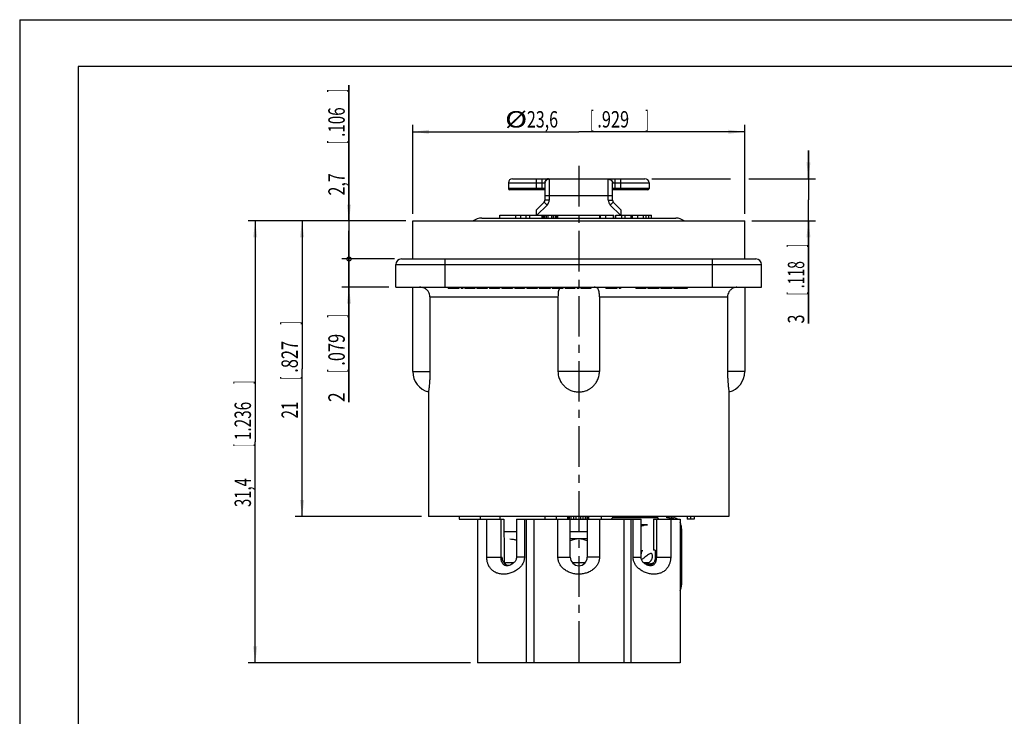
# Model space of a CAD drawing. Extents: x 0 to 420, y 0 to 297.
# Drawn here: x 0 to 210, y 148 to 297 of the extents above; entities that cross this region are included whole.
import ezdxf

# ---------------------------------------------------------------- set-up
doc = ezdxf.new("R2010")
doc.units = 0
doc.header["$LTSCALE"] = 23.1
doc.linetypes.add('CENTER', pattern=[0.6, 0.375, -0.075, 0.075, -0.075])
doc.layers.get('0').update_dxf_attribs({"linetype": 'CONTINUOUS'})
doc.layers.add('DEFAULT_1', color=7, linetype='CENTER')
doc.layers.add('ZEICHNUNGSBEMASSUNGEN', color=7, linetype='CONTINUOUS')
doc.styles.get("Standard").update_dxf_attribs({"font": 'txt', "width": 0.7})
doc.dimstyles.new('DIMSTYLE_1', dxfattribs={"dimtxt": 3.5, "dimasz": 3.5, "dimexe": 0.18, "dimexo": 0.0625, "dimgap": 0.09, "dimtad": 1, "dimdec": 3, "dimlfac": 0.333333, "dimtxsty": 'STANDARD', "dimblk": '_FILLED', "dimblk1": '_FILLED', "dimblk2": '_FILLED', "dimcen": 0.09, "dimclrt": 5, "dimazin": 3, "dimtp": 0.2, "dimtm": 0.2, "dimtfac": 1, "dimtdec": 3, "dimtofl": 0, "dimtmove": 0, "dimatfit": 3, "dimtolj": 1})
doc.dimstyles.new('DIMSTYLE_2', dxfattribs={"dimtxt": 3.5, "dimasz": 3.5, "dimexe": 0.18, "dimexo": 0.0625, "dimgap": 0.09, "dimtad": 1, "dimdec": 3, "dimlfac": 0.333333, "dimtxsty": 'STANDARD', "dimblk": '_FILLED', "dimblk1": '_FILLED', "dimblk2": '_FILLED', "dimcen": 0.09, "dimclrt": 5, "dimazin": 3, "dimtp": 0.3, "dimtm": 0.3, "dimtfac": 1, "dimtdec": 3, "dimtofl": 0, "dimtmove": 0, "dimatfit": 3, "dimtolj": 1})
doc.dimstyles.new('DIMSTYLE_3', dxfattribs={"dimtxt": 3.5, "dimasz": 3.5, "dimexe": 0.18, "dimexo": 0.0625, "dimgap": 0.09, "dimtad": 1, "dimdec": 3, "dimlfac": 0.333333, "dimtxsty": 'STANDARD', "dimblk": '_FILLED', "dimblk1": '_FILLED', "dimblk2": '_FILLED', "dimcen": 0.09, "dimclrt": 5, "dimazin": 3, "dimtp": 0.1, "dimtm": 0.1, "dimtfac": 1, "dimtdec": 3, "dimtofl": 0, "dimtmove": 0, "dimatfit": 3, "dimtolj": 1})

# ---------------------------------------------------------------- blocks, each defined once
blk = doc.blocks.new('_FILLED')
at = {"color": 0, "linetype": 'BYBLOCK'}
blk.add_solid([(0, 0), (-1, 0.125), (-1, -0.125)], dxfattribs=at)
blk = doc.blocks.new('*D4')
at = {"layer": 'ZEICHNUNGSBEMASSUNGEN', "color": 2, "linetype": 'CONTINUOUS'}
for p, q in [((168.23, 263.1), (168.23, 269.1)), ((168.23, 269.1), (168.23, 258.6)), ((134.83, 263.1), (151.62, 263.1)), ((155.49, 263.1), (169.73, 263.1)), ((168.23, 232.25), (168.23, 258.6)), ((156.13, 254.1), (169.73, 254.1)), ((168.23, 254.1), (168.23, 232.25))]:
    blk.add_line(p, q, dxfattribs=at)
at = {"layer": 'ZEICHNUNGSBEMASSUNGEN', "color": 2, "linetype": 'CONTINUOUS', "xscale": 3.5, "yscale": 3.5, "zscale": 3.5}
for p, rotation in [((168.23, 263.1), 270), ((168.23, 254.1), 90)]:
    blk.add_blockref('_FILLED', p, dxfattribs=dict(at, rotation=rotation))
at = {"layer": 'ZEICHNUNGSBEMASSUNGEN', "color": 5, "linetype": 'CONTINUOUS', "oblique": 15}
for s, width, p in [(']', 0.428571, (167.33, 248.5)), ('.118', 0.625, (167.33, 239.75)), ('[', 0.428571, (167.33, 238.25)), ('3', 0.714286, (167.33, 232.25))]:
    blk.add_text(s, height=3.5, rotation=90, dxfattribs=dict(at, width=width)).set_placement(p)
blk = doc.blocks.new('_DOTBLANK')
at = {"color": 0, "linetype": 'BYBLOCK'}
blk.add_line((-1, 0), (0, 0), dxfattribs=at)
blk.add_circle((0, 0), 0.125, dxfattribs=at)
blk = doc.blocks.new('*D5')
at = {"layer": 'ZEICHNUNGSBEMASSUNGEN', "color": 2, "linetype": 'CONTINUOUS'}
for p, q in [((70.23, 254.1), (70.23, 283.02)), ((70.23, 283.02), (70.23, 250.05)), ((82.33, 254.1), (68.73, 254.1)), ((70.23, 240), (70.23, 250.05)), ((79.93, 246), (68.73, 246)), ((70.23, 246), (70.23, 240))]:
    blk.add_line(p, q, dxfattribs=at)
at = {"layer": 'ZEICHNUNGSBEMASSUNGEN', "color": 2, "linetype": 'CONTINUOUS', "xscale": 3.5, "yscale": 3.5, "zscale": 3.5}
for name, p, rotation in [('_FILLED', (70.23, 254.1), 270), ('_DOTBLANK', (70.23, 246), 90)]:
    blk.add_blockref(name, p, dxfattribs=dict(at, rotation=rotation))
at = {"layer": 'ZEICHNUNGSBEMASSUNGEN', "color": 5, "linetype": 'CONTINUOUS', "oblique": 15}
for s, width, p in [(']', 0.428571, (69.33, 281.52)), ('.106', 0.678571, (69.33, 272.02)), ('[', 0.428571, (69.33, 270.52)), ('2,7', 0.714286, (69.33, 259.52))]:
    blk.add_text(s, height=3.5, rotation=90, dxfattribs=dict(at, width=width)).set_placement(p)
blk = doc.blocks.new('*D6')
at = {"layer": 'ZEICHNUNGSBEMASSUNGEN', "color": 2, "linetype": 'CONTINUOUS'}
for p, q in [((70.23, 246), (70.23, 252)), ((70.23, 252), (70.23, 243)), ((79.93, 246), (68.73, 246)), ((70.23, 215.49), (70.23, 243)), ((78.73, 240), (68.73, 240)), ((70.23, 240), (70.23, 215.49))]:
    blk.add_line(p, q, dxfattribs=at)
at = {"layer": 'ZEICHNUNGSBEMASSUNGEN', "color": 2, "linetype": 'CONTINUOUS', "xscale": 3.5, "yscale": 3.5, "zscale": 3.5}
for name, p, rotation in [('_DOTBLANK', (70.23, 246), 270), ('_FILLED', (70.23, 240), 90)]:
    blk.add_blockref(name, p, dxfattribs=dict(at, rotation=rotation))
at = {"layer": 'ZEICHNUNGSBEMASSUNGEN', "color": 5, "linetype": 'CONTINUOUS', "oblique": 15}
for s, width, p in [(']', 0.428571, (69.33, 233.49)), ('.079', 0.732143, (69.33, 223.24)), ('[', 0.428571, (69.33, 221.74)), ('2', 0.785714, (69.33, 215.49))]:
    blk.add_text(s, height=3.5, rotation=90, dxfattribs=dict(at, width=width)).set_placement(p)
blk = doc.blocks.new('*D7')
at = {"layer": 'ZEICHNUNGSBEMASSUNGEN', "color": 2, "linetype": 'CONTINUOUS'}
for p, q in [((82.33, 254.1), (58.73, 254.1)), ((60.23, 254.1), (60.23, 222.6)), ((60.23, 191.1), (60.23, 222.6)), ((85.69, 191.1), (58.73, 191.1))]:
    blk.add_line(p, q, dxfattribs=at)
at = {"layer": 'ZEICHNUNGSBEMASSUNGEN', "color": 2, "linetype": 'CONTINUOUS', "xscale": 3.5, "yscale": 3.5, "zscale": 3.5}
for p, rotation in [((60.23, 254.1), 90), ((60.23, 191.1), 270)]:
    blk.add_blockref('_FILLED', p, dxfattribs=dict(at, rotation=rotation))
at = {"layer": 'ZEICHNUNGSBEMASSUNGEN', "color": 5, "linetype": 'CONTINUOUS', "oblique": 15}
for s, width, p in [(']', 0.428571, (59.33, 231.99)), ('.827', 0.732143, (59.33, 221.74)), ('[', 0.428571, (59.33, 220.24)), ('21', 0.678571, (59.33, 211.99))]:
    blk.add_text(s, height=3.5, rotation=90, dxfattribs=dict(at, width=width)).set_placement(p)
blk = doc.blocks.new('*D8')
at = {"layer": 'ZEICHNUNGSBEMASSUNGEN', "color": 2, "linetype": 'CONTINUOUS'}
for p, q in [((82.33, 254.1), (48.73, 254.1)), ((50.23, 254.1), (50.23, 207)), ((50.23, 159.9), (50.23, 207)), ((96.13, 159.9), (48.73, 159.9))]:
    blk.add_line(p, q, dxfattribs=at)
at = {"layer": 'ZEICHNUNGSBEMASSUNGEN', "color": 2, "linetype": 'CONTINUOUS', "xscale": 3.5, "yscale": 3.5, "zscale": 3.5}
for p, rotation in [((50.23, 254.1), 90), ((50.23, 159.9), 270)]:
    blk.add_blockref('_FILLED', p, dxfattribs=dict(at, rotation=rotation))
at = {"layer": 'ZEICHNUNGSBEMASSUNGEN', "color": 5, "linetype": 'CONTINUOUS', "oblique": 15}
for s, width, p in [(']', 0.428571, (49.33, 219.37)), ('1.236', 0.685714, (49.33, 207.37)), ('[', 0.428571, (49.33, 205.87)), ('31,4', 0.660714, (49.33, 193.12))]:
    blk.add_text(s, height=3.5, rotation=90, dxfattribs=dict(at, width=width)).set_placement(p)
blk = doc.blocks.new('*D9')
at = {"layer": 'ZEICHNUNGSBEMASSUNGEN', "color": 2, "linetype": 'CONTINUOUS'}
for p, q in [((83.83, 255.6), (83.83, 274.6)), ((83.83, 273.1), (119.23, 273.1)), ((154.63, 273.1), (119.23, 273.1)), ((154.63, 255.6), (154.63, 274.6))]:
    blk.add_line(p, q, dxfattribs=at)
at = {"layer": 'ZEICHNUNGSBEMASSUNGEN', "color": 2, "linetype": 'CONTINUOUS', "xscale": 3.5, "yscale": 3.5, "zscale": 3.5, "rotation": 180}
blk.add_blockref('_FILLED', (83.83, 273.1), dxfattribs=at)
at = {"layer": 'ZEICHNUNGSBEMASSUNGEN', "color": 2, "linetype": 'CONTINUOUS', "xscale": 3.5, "yscale": 3.5, "zscale": 3.5}
blk.add_blockref('_FILLED', (154.63, 273.1), dxfattribs=at)
at = {"layer": 'ZEICHNUNGSBEMASSUNGEN', "color": 5, "linetype": 'CONTINUOUS', "oblique": 15}
for s, width, p in [('%%c', 1.333333, (103.52, 274.01)), ('23,6', 0.714286, (108.19, 274.01)), ('[', 0.428571, (121.69, 274.01)), ('.929', 0.732143, (123.19, 274.01)), (']', 0.428571, (133.44, 274.01))]:
    blk.add_text(s, height=3.5, dxfattribs=dict(at, width=width)).set_placement(p)

msp = doc.modelspace()

# ---------------------------------------------------------------- linework, layer by layer
at = {"color": 7, "linetype": 'CONTINUOUS'}
for p, q in [((0, 297), (0, 0)), ((0, 297), (420, 297)), ((12.5, 287), (12.5, 10)), ((410, 287), (12.5, 287)), ((105.1328, 263.1), (133.3328, 263.1)), ((104.2327, 262.2), (104.2327, 261)), ((112.0327, 260.7), (104.5327, 260.7)), ((112.0327, 262.1325), (112.0327, 258.5485)), ((126.4327, 258.5485), (126.4327, 262.1325)), ((133.9327, 260.7), (126.4327, 260.7)), ((134.2328, 262.2), (134.2328, 261)), ((111.857, 258.1243), (110.2327, 256.5)), ((110.2327, 255.3), (110.2327, 256.5)), ((128.2328, 256.5), (126.6085, 258.1243)), ((128.2328, 256.5), (128.2328, 255.3)), ((83.8328, 246), (83.8328, 254.1)), ((83.833, 254.1), (154.6325, 254.1)), ((98.5906, 254.7), (139.9327, 254.7)), ((102.4327, 254.7), (102.4327, 255.3)), ((102.4327, 255.3), (114.8077, 255.3)), ((105.8077, 254.7), (105.8077, 255.3)), ((106.8566, 254.7), (106.8566, 255.3)), ((108.0566, 254.7), (108.0566, 255.3)), ((108.802, 254.7), (108.802, 255.3)), ((111.4327, 254.7), (111.4327, 255.3)), ((111.5265, 254.7), (111.5265, 255.3)), ((111.714, 254.7), (111.714, 255.3)), ((111.9952, 254.7), (111.9952, 255.3)), ((112.3702, 254.7), (112.3702, 255.3)), ((112.7452, 254.7), (112.7452, 255.3)), ((113.4953, 254.7), (113.4953, 255.3)), ((113.8703, 254.7), (113.8703, 255.3)), ((114.2452, 254.7), (114.2452, 255.3)), ((114.5265, 254.7), (114.5265, 255.3)), ((114.714, 254.7), (114.714, 255.3)), ((114.8077, 254.7), (114.8077, 255.3)), ((114.8456, 255.3), (126.7373, 255.3)), ((123.7327, 254.7), (123.7327, 255.3)), ((123.9021, 254.7), (123.9021, 255.3)), ((125.0181, 254.7), (125.0181, 255.3)), ((126.6129, 254.7), (126.6129, 255.3)), ((126.7369, 254.7), (126.7369, 255.3)), ((127.1632, 254.7), (127.1632, 255.3)), ((127.1632, 255.3), (134.7577, 255.3)), ((128.4056, 254.7), (128.4056, 255.3)), ((129.151, 254.7), (129.151, 255.3)), ((130.3933, 254.7), (130.3933, 255.3)), ((130.7349, 254.7), (130.7349, 255.3)), ((131.8537, 254.7), (131.8537, 255.3)), ((133.051, 254.7), (133.051, 255.3)), ((133.6327, 254.7), (133.6327, 255.3)), ((134.1952, 254.7), (134.1952, 255.3)), ((134.7577, 254.7), (134.7577, 255.3)), ((154.6327, 246), (154.6327, 254.1)), ((81.4327, 246), (157.0327, 246)), ((80.2327, 240), (80.2327, 244.8)), ((158.2328, 240), (158.2328, 244.8)), ((80.2327, 240), (158.2328, 240)), ((83.8328, 222), (83.8328, 240)), ((91.369, 240), (91.369, 239.7)), ((93.6908, 239.7), (91.369, 239.7)), ((91.8914, 240), (91.8914, 239.7)), ((93.3425, 240), (93.3425, 239.7)), ((93.6908, 240), (93.6908, 239.7)), ((94.1551, 240), (94.1551, 239.7)), ((94.5034, 239.7), (94.1551, 239.7)), ((94.5034, 240), (94.5034, 239.7)), ((94.9678, 240), (94.9678, 239.7)), ((97.0574, 239.7), (94.9678, 239.7)), ((97.0574, 240), (97.0574, 239.7)), ((97.5218, 240), (97.5218, 239.7)), ((99.7275, 239.7), (97.5218, 239.7)), ((98.4505, 240), (98.4505, 239.7)), ((98.7988, 240), (98.7988, 239.7)), ((99.7275, 240), (99.7275, 239.7)), ((100.1919, 240), (100.1919, 239.7)), ((102.3395, 239.7), (100.1919, 239.7)), ((100.3079, 240), (100.3079, 239.7)), ((100.5401, 240), (100.5401, 239.7)), ((100.7723, 240), (100.7723, 239.7)), ((101.0625, 240), (101.0625, 239.7)), ((101.5269, 240), (101.5269, 239.7)), ((101.8171, 240), (101.8171, 239.7)), ((102.1073, 240), (102.1073, 239.7)), ((102.2815, 240), (102.2815, 239.7)), ((102.3395, 240), (102.3395, 239.7)), ((102.8039, 240), (102.8039, 239.7)), ((105.1257, 239.7), (102.8039, 239.7)), ((103.3263, 240), (103.3263, 239.7)), ((104.7774, 240), (104.7774, 239.7)), ((105.1257, 240), (105.1257, 239.7)), ((105.5901, 240), (105.5901, 239.7)), ((107.6797, 239.7), (105.5901, 239.7)), ((107.6797, 240), (107.6797, 239.7)), ((108.1441, 240), (108.1441, 239.7)), ((110.3498, 239.7), (108.1441, 239.7)), ((109.0728, 240), (109.0728, 239.7)), ((109.4211, 240), (109.4211, 239.7)), ((110.3498, 240), (110.3498, 239.7)), ((110.8141, 240), (110.8141, 239.7)), ((113.136, 239.7), (110.8141, 239.7)), ((111.1624, 240), (111.1624, 239.7)), ((112.7877, 240), (112.7877, 239.7)), ((113.136, 240), (113.136, 239.7)), ((113.6003, 240), (113.6003, 239.7)), ((115.8641, 239.7), (113.6003, 239.7)), ((113.6584, 240), (113.6584, 239.7)), ((113.8905, 240), (113.8905, 239.7)), ((114.1227, 240), (114.1227, 239.7)), ((114.413, 240), (114.413, 239.7)), ((114.9354, 240), (114.9354, 239.7)), ((115.2256, 240), (115.2256, 239.7)), ((115.4578, 240), (115.4578, 239.7)), ((115.69, 240), (115.69, 239.7)), ((115.806, 240), (115.806, 239.7)), ((115.8641, 240), (115.8641, 239.7)), ((116.3285, 240), (116.3285, 239.7)), ((118.4181, 239.7), (116.3285, 239.7)), ((118.4181, 240), (118.4181, 239.7)), ((118.8824, 240), (118.8824, 239.7)), ((119.2307, 239.7), (118.8824, 239.7)), ((119.2307, 240), (119.2307, 239.7)), ((119.6951, 240), (119.6951, 239.7)), ((121.7847, 239.7), (119.6951, 239.7)), ((121.7847, 240), (121.7847, 239.7)), ((125.0352, 240), (125.0352, 239.7)), ((127.3571, 239.7), (125.0352, 239.7)), ((125.5577, 240), (125.5577, 239.7)), ((127.0088, 240), (127.0088, 239.7)), ((127.3571, 240), (127.3571, 239.7)), ((127.8214, 240), (127.8214, 239.7)), ((128.1697, 239.7), (127.8214, 239.7)), ((128.1697, 240), (128.1697, 239.7)), ((131.4202, 240), (131.4202, 239.7)), ((133.5099, 239.7), (131.4202, 239.7)), ((133.5099, 240), (133.5099, 239.7)), ((133.9742, 240), (133.9742, 239.7)), ((136.296, 239.7), (133.9742, 239.7)), ((134.0323, 240), (134.0323, 239.7)), ((134.1484, 240), (134.1484, 239.7)), ((134.3805, 240), (134.3805, 239.7)), ((134.6127, 240), (134.6127, 239.7)), ((134.9029, 240), (134.9029, 239.7)), ((136.296, 240), (136.296, 239.7)), ((136.7604, 240), (136.7604, 239.7)), ((139.0822, 239.7), (136.7604, 239.7)), ((137.1087, 240), (137.1087, 239.7)), ((137.3409, 240), (137.3409, 239.7)), ((138.5018, 240), (138.5018, 239.7)), ((138.7339, 240), (138.7339, 239.7)), ((139.0822, 240), (139.0822, 239.7)), ((139.5466, 240), (139.5466, 239.7)), ((142.3328, 239.7), (139.5466, 239.7)), ((139.8948, 240), (139.8948, 239.7)), ((140.7075, 240), (140.7075, 239.7)), ((141.1718, 240), (141.1718, 239.7)), ((141.9845, 240), (141.9845, 239.7)), ((142.3328, 240), (142.3328, 239.7)), ((154.6327, 240), (154.6327, 222)), ((87.4994, 237.9), (87.4994, 222)), ((114.8106, 237.9), (114.8106, 222)), ((123.6549, 237.9), (123.6549, 222)), ((150.9661, 237.9), (150.9661, 222)), ((87.1928, 217.6509), (87.1928, 191.1)), ((151.2728, 217.6509), (151.2728, 191.1)), ((151.2726, 191.1), (87.1928, 191.1)), ((93.7327, 191.1), (93.7327, 190.5)), ((98.2327, 191.1), (98.2327, 190.5)), ((102.4327, 191.1), (102.4327, 190.5)), ((112.0327, 191.1), (112.0327, 190.5)), ((114.4327, 191.1), (114.4327, 190.5)), ((116.8328, 191.1), (116.8328, 190.5)), ((116.9577, 191.1), (116.9577, 190.5)), ((117.2078, 191.1), (117.2078, 190.5)), ((117.5828, 191.1), (117.5828, 190.5)), ((118.0827, 191.1), (118.0827, 190.5)), ((118.5827, 191.1), (118.5827, 190.5)), ((119.5828, 191.1), (119.5828, 190.5)), ((120.0828, 191.1), (120.0828, 190.5)), ((120.5828, 191.1), (120.5828, 190.5)), ((120.9578, 191.1), (120.9578, 190.5)), ((121.2077, 191.1), (121.2077, 190.5)), ((121.3328, 191.1), (121.3328, 190.5)), ((124.0327, 191.1), (124.0327, 190.5)), ((126.4327, 191.1), (126.4327, 190.8)), ((136.0327, 191.1), (136.0327, 190.8)), ((139.0671, 190.8), (139.0671, 191.1)), ((142.3328, 191.1), (142.3328, 190.5)), ((143.0828, 191.1), (143.0828, 190.5)), ((143.8328, 191.1), (143.8328, 190.5)), ((93.7327, 190.5), (103.2785, 190.5)), ((97.6328, 190.5), (97.6328, 159.9)), ((99.6179, 182.4), (99.6179, 190.5)), ((102.6771, 182.4), (102.6771, 190.5)), ((105.9398, 190.5), (128.8327, 190.5)), ((105.9398, 190.5), (105.9398, 182.4)), ((107.6492, 190.5), (107.6492, 182.4)), ((109.6328, 190.5), (109.6328, 159.9)), ((114.802, 182.4), (114.802, 190.5)), ((117.4327, 182.4), (117.4327, 190.5)), ((121.0327, 190.5), (121.0327, 182.4)), ((123.6635, 190.5), (123.6635, 182.4)), ((126.4327, 190.8), (126.1317, 190.5)), ((136.0327, 190.8), (126.4327, 190.8)), ((128.8328, 190.5), (128.8328, 159.9)), ((128.8535, 190.5), (132.5257, 190.5)), ((130.8163, 182.4), (130.8163, 190.5)), ((132.5257, 182.4), (132.5257, 190.5)), ((135.1754, 190.5), (135.1498, 183.9)), ((135.1754, 190.5), (140.8327, 190.5)), ((135.7884, 190.5), (135.7884, 182.4)), ((136.0327, 190.8), (136.3338, 190.5)), ((138.4307, 190.8), (139.4914, 190.8)), ((138.8476, 190.5), (138.8476, 182.4)), ((140.8328, 190.5), (140.8328, 159.9)), ((143.8328, 190.5), (142.3328, 190.5)), ((105.9398, 187.8), (103.2889, 187.8)), ((121.0327, 187.8), (117.4327, 187.8)), ((141.1884, 176.7), (141.1884, 188.4)), ((132.5257, 183.9), (132.6278, 183.9)), ((135.5476, 183.9), (135.1498, 183.9)), ((135.5476, 183.9), (135.5534, 182.4)), ((103.6328, 181.2), (103.447, 181.0142)), ((105.3506, 181.2), (103.6328, 181.2)), ((120.5716, 181.2), (117.8939, 181.2)), ((134.0779, 181.2), (133.1149, 181.2)), ((109.612, 159.9), (97.6328, 159.9)), ((140.8327, 159.9), (109.6329, 159.9))]:
    msp.add_line(p, q, dxfattribs=at)
at = {"color": 9, "linetype": 'CONTINUOUS'}
for p, q in [((110.2327, 260.7), (110.2327, 263.1)), ((111.4327, 260.7), (111.4327, 263.1)), ((112.9327, 263.01), (112.9327, 258.5485)), ((125.5327, 258.5485), (125.5327, 263.01)), ((127.0327, 260.7), (127.0327, 263.1)), ((128.2328, 260.7), (128.2328, 263.1)), ((104.2327, 262.2), (111.9827, 262.2)), ((111.88, 261), (104.2327, 261)), ((126.4828, 262.2), (134.2328, 262.2)), ((134.2328, 261), (126.5855, 261)), ((112.0327, 259.5), (126.4327, 259.5)), ((112.9327, 258.5485), (112.0327, 258.5485)), ((125.5327, 258.5485), (126.4327, 258.5485)), ((112.4934, 257.4879), (110.3276, 255.3221)), ((112.4934, 257.4879), (111.857, 258.1243)), ((125.9721, 257.4879), (126.6085, 258.1243)), ((128.16, 255.3), (125.9721, 257.4879)), ((98.5906, 254.7), (98.533, 254.7)), ((90.7327, 240), (90.7327, 246)), ((147.7328, 240), (147.7328, 246)), ((80.2327, 244.8), (158.2328, 244.8)), ((87.4994, 237.9), (114.8106, 237.9)), ((123.6549, 237.9), (150.9661, 237.9)), ((83.8328, 222), (87.4994, 222)), ((123.6549, 222), (114.8106, 222)), ((154.6327, 222), (150.9661, 222)), ((108.0456, 190.5), (108.0456, 159.9)), ((130.4199, 159.9), (130.4199, 190.5)), ((140.8328, 188.4), (141.1884, 188.4)), ((99.6179, 182.4), (102.9236, 182.4)), ((107.6492, 182.4), (105.9398, 182.4)), ((114.802, 182.4), (117.4327, 182.4)), ((123.6635, 182.4), (121.0327, 182.4)), ((130.8163, 182.4), (132.5257, 182.4)), ((135.5534, 182.4), (138.8476, 182.4)), ((140.8328, 176.7), (141.1884, 176.7))]:
    msp.add_line(p, q, dxfattribs=at)
at = {"color": 3, "linetype": 'CONTINUOUS'}
for p, q in [((138.0064, 190.8), (138.0064, 191.1)), ((138.4307, 190.8), (138.0064, 190.8))]:
    msp.add_line(p, q, dxfattribs=at)
at = {"color": 7, "linetype": 'CONTINUOUS'}
for centre, radius, start, end in [((105.1328, 262.2), 0.9, 90, 180), ((133.3328, 262.2), 0.9, 0, 90), ((104.5327, 261), 0.3, 180, 270), ((133.9327, 261), 0.3, 270, 360), ((111.4327, 258.5485), 0.6, 315, 360), ((127.0327, 258.5485), 0.6, 180, 225), ((98.5327, 251.7), 3, 90, 126.771572), ((139.9327, 251.7), 3, 53.228428, 90), ((81.4327, 244.8), 1.2, 90, 180), ((157.0327, 244.8), 1.2, 0, 90), ((88.3328, 222), 4.5, 180, 255.122463), ((150.1327, 222), 4.5, 284.8777, 360), ((119.2327, 182.1), 4.2, 64.619219, 115.380591), ((119.2327, 182.4), 1.8, 180, 360)]:
    msp.add_arc(centre, radius, start, end, dxfattribs=at)
at = {"color": 9, "linetype": 'CONTINUOUS'}
for centre, start, end in [((111.4327, 258.5485), 315, 360), ((127.0327, 258.5485), 180, 225)]:
    msp.add_arc(centre, 1.5, start, end, dxfattribs=at)
for points, knots in [([(112.8075, 263.1), (112.7213, 263.1), (112.546, 263.0695), (112.3118, 262.938), (112.1272, 262.7347), (112.0095, 262.4808), (111.9827, 262.2937), (111.9827, 262.2)], [0, 0, 0, 0, 0.19164738, 0.38656459, 0.58665988, 0.7918018, 1, 1, 1, 1]), ([(112.9327, 263.01), (112.8389, 263.01), (112.6505, 262.981), (112.3959, 262.8548), (112.1932, 262.6577), (112.0628, 262.409), (112.0327, 262.2241), (112.0327, 262.1325)], [0, 0, 0, 0, 0.20240303, 0.40389469, 0.60390288, 0.80241634, 1, 1, 1, 1]), ([(112.8075, 263.1), (112.8395, 263.1), (112.9053, 263.0978), (112.9328, 263.0352), (112.9327, 263.01)], [0, 0, 0, 0, 0.55959482, 1, 1, 1, 1]), ([(125.5327, 263.01), (125.5327, 263.0288), (125.5416, 263.0679), (125.5965, 263.0978), (125.636, 263.1), (125.658, 263.1)], [0, 0, 0, 0, 0.32329693, 0.62125148, 1, 1, 1, 1]), ([(125.5327, 263.01), (125.6266, 263.01), (125.815, 262.981), (126.0696, 262.8548), (126.2723, 262.6577), (126.4027, 262.409), (126.4327, 262.2241), (126.4327, 262.1325)], [0, 0, 0, 0, 0.20240651, 0.4038997, 0.60390763, 0.80241935, 1, 1, 1, 1]), ([(125.658, 263.1), (125.7442, 263.1), (125.9195, 263.0695), (126.1537, 262.938), (126.3383, 262.7348), (126.456, 262.4808), (126.4828, 262.2937), (126.4828, 262.2)], [0, 0, 0, 0, 0.19164302, 0.38655751, 0.58665221, 0.79179636, 1, 1, 1, 1]), ([(112.0327, 260.8748), (112.0327, 260.8859), (112.0314, 260.9077), (112.0229, 260.9389), (112.005, 260.9665), (111.9747, 260.9871), (111.9316, 260.9984), (111.8986, 261), (111.88, 261)], [0, 0, 0, 0, 0.14627408, 0.28513629, 0.42083511, 0.56899501, 0.75455769, 1, 1, 1, 1]), ([(111.9455, 260.7879), (111.9237, 260.8171), (111.8907, 260.8859), (111.88, 260.9613), (111.88, 261)], [0, 0, 0, 0, 0.48369537, 1, 1, 1, 1]), ([(112.0323, 260.7158), (112.0274, 260.7179), (111.9931, 260.735), (111.965, 260.7617), (111.9455, 260.7879)], [0, 0, 0, 0, 0.13901658, 1, 1, 1, 1]), ([(111.9827, 262.2), (111.9963, 262.2), (112.0308, 262.1865), (112.0328, 262.1501), (112.0327, 262.1325)], [0, 0, 0, 0, 0.4350729, 1, 1, 1, 1]), ([(126.4327, 262.1325), (126.4327, 262.1462), (126.4341, 262.1696), (126.4546, 262.197), (126.4739, 262.2), (126.4828, 262.2)], [0, 0, 0, 0, 0.43048658, 0.71700376, 1, 1, 1, 1]), ([(126.5855, 261), (126.5706, 261), (126.5415, 260.9988), (126.4996, 260.9906), (126.4618, 260.9698), (126.436, 260.9282), (126.4327, 260.8939), (126.4327, 260.8748)], [0, 0, 0, 0, 0.19665486, 0.3824515, 0.55817102, 0.74778853, 1, 1, 1, 1]), ([(126.4332, 260.7158), (126.4381, 260.7179), (126.4724, 260.735), (126.5005, 260.7617), (126.52, 260.7879)], [0, 0, 0, 0, 0.13901288, 1, 1, 1, 1]), ([(126.52, 260.7879), (126.5418, 260.8171), (126.5748, 260.8859), (126.5855, 260.9613), (126.5855, 261)], [0, 0, 0, 0, 0.4836945, 1, 1, 1, 1])]:
    msp.add_open_spline(points, degree=3, knots=knots, dxfattribs=at)
at = {"color": 7, "linetype": 'CONTINUOUS'}
for points, knots in [([(87.4994, 237.9), (87.4994, 238.0917), (87.4447, 238.474), (87.2077, 238.9976), (86.8371, 239.4371), (86.3615, 239.7628), (85.8194, 239.958), (85.4391, 240), (85.2506, 240)], [0, 0, 0, 0, 0.16841817, 0.33390462, 0.49870257, 0.66716031, 0.83439668, 1, 1, 1, 1]), ([(115.0805, 239.5933), (115.0464, 239.5368), (114.9532, 239.34), (114.8673, 238.9619), (114.8195, 238.4524), (114.8106, 238.0899), (114.8106, 237.9)], [0, 0, 0, 0, 0.11367178, 0.37106266, 0.67061346, 1, 1, 1, 1]), ([(123.6549, 237.9), (123.6549, 238.0899), (123.646, 238.4524), (123.5982, 238.9619), (123.4985, 239.4008), (123.3004, 239.7605), (122.942, 239.977), (122.6627, 240), (122.5115, 240)], [0, 0, 0, 0, 0.20813668, 0.39742039, 0.5600636, 0.69994571, 0.83416683, 1, 1, 1, 1]), ([(152.9333, 239.9843), (152.8391, 239.9738), (152.5568, 239.9259), (152.104, 239.7628), (151.6284, 239.4371), (151.2578, 238.9976), (151.0208, 238.474), (150.9661, 238.0917), (150.9661, 237.9)], [0, 0, 0, 0, 0.09055369, 0.2728321, 0.45644174, 0.63606241, 0.8164335, 1, 1, 1, 1]), ([(87.4994, 222), (87.4994, 221.6562), (87.4886, 221.0094), (87.446, 220.1241), (87.3922, 219.4002), (87.3392, 218.8418), (87.2933, 218.4256), (87.2562, 218.1208), (87.2298, 217.9171), (87.2099, 217.7698), (87.2016, 217.7095), (87.1908, 217.6327), (87.2015, 217.7094), (87.2098, 217.7696), (87.2198, 217.8435), (87.2259, 217.8887)], [0, 0, 0, 0, 0.22407498, 0.42145792, 0.57747618, 0.6972763, 0.78662428, 0.85110082, 0.89564215, 0.92426969, 0.9405171, 0.94785481, 0.95516795, 0.97139341, 1, 1, 1, 1]), ([(114.8106, 222), (114.8106, 221.6534), (114.8922, 220.9815), (115.2254, 220.082), (115.686, 219.3554), (116.2021, 218.8002), (116.7337, 218.3876), (117.2559, 218.0907), (117.7531, 217.8865), (118.2145, 217.7555), (118.6393, 217.6798), (119.0378, 217.6455), (119.4269, 217.6454), (119.8254, 217.6797), (120.2503, 217.7553), (120.7117, 217.8862), (121.2089, 218.0904), (121.7313, 218.3873), (122.263, 218.7998), (122.7792, 219.355), (123.24, 220.0816), (123.5733, 220.9813), (123.6549, 221.6534), (123.6549, 222)], [0, 0, 0, 0, 0.07549895, 0.14575004, 0.20730655, 0.26170105, 0.31008311, 0.35333827, 0.39217204, 0.42688224, 0.45763414, 0.48603899, 0.51390259, 0.54230674, 0.57305927, 0.60777422, 0.64661214, 0.68987163, 0.73825836, 0.79265989, 0.85422067, 0.92448688, 1, 1, 1, 1]), ([(150.9661, 222), (150.9661, 221.6561), (150.9769, 221.0093), (151.0195, 220.1239), (151.0733, 219.3998), (151.1263, 218.8415), (151.1722, 218.4253), (151.2093, 218.1205), (151.2302, 217.9592), (151.2396, 217.8888)], [0, 0, 0, 0, 0.25020173, 0.47060042, 0.64482697, 0.77857173, 0.87831883, 0.95029039, 1, 1, 1, 1]), ([(87.1933, 217.6509), (87.1933, 217.6509), (87.2015, 217.7094), (87.2098, 217.7696), (87.2198, 217.8435), (87.2259, 217.8887)], [0, 0, 0, 0, 0.14030528, 0.45144297, 1, 1, 1, 1]), ([(151.2396, 217.8888), (151.2456, 217.8435), (151.2557, 217.7697), (151.264, 217.7094), (151.2722, 217.6509), (151.2722, 217.6509)], [0, 0, 0, 0, 0.54833707, 0.85949733, 1, 1, 1, 1]), ([(103.2785, 190.5), (103.2847, 188.9), (103.2968, 185.7877), (103.3088, 182.6754), (103.3147, 181.1631)], [0, 0, 0, 0, 0.51408755, 1, 1, 1, 1]), ([(132.5253, 189.0475), (132.7479, 189.1278), (133.1989, 189.2528), (133.6656, 189.3013), (133.8952, 189.3013)], [0, 0, 0, 0, 0.50730403, 1, 1, 1, 1]), ([(133.8952, 189.3013), (133.5069, 189.3013), (133.0504, 189.3047), (132.5939, 189.3056), (132.5257, 189.3056)], [0, 0, 0, 0, 0.85071373, 1, 1, 1, 1]), ([(140.3095, 190.5027), (140.2828, 190.5235), (140.1475, 190.6222), (139.8814, 190.7572), (139.6188, 190.8), (139.4914, 190.8)], [0, 0, 0, 0, 0.11424961, 0.56720695, 1, 1, 1, 1]), ([(141.1884, 188.4), (141.1884, 188.5786), (141.1606, 188.932), (141.0396, 189.4276), (140.9085, 189.7316), (140.834, 189.868)], [0, 0, 0, 0, 0.35158484, 0.69452362, 1, 1, 1, 1]), ([(104.5703, 186.3013), (104.8003, 186.3013), (105.267, 186.2527), (105.718, 186.1277), (105.9402, 186.0474)], [0, 0, 0, 0, 0.49351664, 1, 1, 1, 1]), ([(119.2327, 186.3013), (118.8231, 186.3013), (118.2231, 186.3055), (117.6231, 186.3058), (117.4327, 186.3057)], [0, 0, 0, 0, 0.6828169, 1, 1, 1, 1]), ([(121.0327, 186.3057), (120.8424, 186.3058), (120.2424, 186.3055), (119.6424, 186.3013), (119.2327, 186.3013)], [0, 0, 0, 0, 0.3171831, 1, 1, 1, 1]), ([(132.6278, 183.9), (132.6278, 183.6886), (132.5996, 183.4361), (132.5403, 183.1909), (132.53, 183.1518)], [0, 0, 0, 0, 0.83993912, 1, 1, 1, 1]), ([(132.5755, 183.3505), (132.6228, 183.4345), (132.7041, 183.5914), (132.7747, 183.7535), (132.8044, 183.828)], [0, 0, 0, 0, 0.54611635, 1, 1, 1, 1]), ([(134.9827, 182.6339), (134.9827, 182.6594), (134.9791, 182.7723), (134.9476, 182.9538), (134.8348, 183.1588), (134.6121, 183.235), (134.3586, 183.1399), (134.0733, 182.9581), (133.7295, 182.6985), (133.3281, 182.392), (132.9507, 182.1223), (132.7058, 181.9621), (132.6193, 181.9076)], [0, 0, 0, 0, 0.02424511, 0.10732218, 0.17465157, 0.23487157, 0.31286895, 0.42180371, 0.55885204, 0.72164684, 0.90271048, 1, 1, 1, 1]), ([(107.6491, 182.4), (107.6492, 182.3274), (107.643, 182.1818), (107.6116, 181.9321), (107.547, 181.6515), (107.4373, 181.3435), (107.2896, 181.0396), (107.1032, 180.7415), (106.8776, 180.4509), (106.6126, 180.1701), (106.3083, 179.9021), (105.9654, 179.6516), (105.5887, 179.4251), (105.1881, 179.2278), (104.774, 179.0668), (104.3562, 178.9434), (103.9404, 178.8571), (103.5292, 178.8078), (103.1243, 178.7944), (102.7277, 178.8168), (102.3415, 178.8754), (101.9674, 178.9718), (101.6084, 179.1064), (101.2697, 179.2781), (100.9591, 179.4853), (100.6815, 179.7204), (100.4404, 179.9776), (100.2356, 180.2509), (100.0641, 180.5357), (99.9237, 180.829), (99.8118, 181.1285), (99.7265, 181.4324), (99.6657, 181.7394), (99.634, 182.004), (99.6205, 182.2243), (99.6181, 182.3415), (99.6181, 182.4)], [0, 0, 0, 0, 0.01817383, 0.03642622, 0.0629142, 0.09004499, 0.11808574, 0.14728851, 0.17788054, 0.21000803, 0.24377586, 0.27920239, 0.31612479, 0.35364483, 0.39081156, 0.42718676, 0.4625252, 0.4969671, 0.5307073, 0.56377689, 0.59622662, 0.62831567, 0.66028406, 0.6919717, 0.72314711, 0.75351084, 0.78280809, 0.81118249, 0.83881255, 0.86586048, 0.89245383, 0.91872345, 0.94477418, 0.97068962, 0.98534984, 1, 1, 1, 1]), ([(103.9364, 180.6), (103.8852, 180.6), (103.7367, 180.6077), (103.4968, 180.6618), (103.2397, 180.8001), (103.0337, 181.0046), (102.8845, 181.2534), (102.7836, 181.526), (102.7197, 181.8116), (102.6845, 182.1041), (102.6771, 182.3012), (102.6771, 182.4)], [0, 0, 0, 0, 0.06194941, 0.1795499, 0.29486469, 0.41069056, 0.52668379, 0.64349378, 0.76141235, 0.88033318, 1, 1, 1, 1]), ([(103.8735, 180.7187), (103.8009, 180.7508), (103.6606, 180.8282), (103.4716, 180.9795), (103.3068, 181.1627), (103.1688, 181.374), (103.0596, 181.6087), (102.9807, 181.8619), (102.9333, 182.1277), (102.9233, 182.309), (102.9236, 182.4)], [0, 0, 0, 0, 0.11665198, 0.23432412, 0.35430665, 0.4774377, 0.60397701, 0.73380538, 0.86620803, 1, 1, 1, 1]), ([(105.9398, 182.4), (105.9398, 182.3), (105.9166, 182.0961), (105.8138, 181.7982), (105.6446, 181.5109), (105.4111, 181.2406), (105.1195, 180.9986), (104.7878, 180.8027), (104.442, 180.6676), (104.1557, 180.609), (103.9893, 180.6), (103.9364, 180.6)], [0, 0, 0, 0, 0.10192006, 0.20713825, 0.31903097, 0.4397807, 0.56942416, 0.70367725, 0.83076136, 0.94620878, 1, 1, 1, 1]), ([(104.1916, 180.6219), (104.1606, 180.6273), (104.0908, 180.6421), (104.0223, 180.6623), (103.9846, 180.6752)], [0, 0, 0, 0, 0.44064362, 1, 1, 1, 1]), ([(123.6632, 182.4), (123.6632, 182.3428), (123.66, 182.2284), (123.6411, 182.0116), (123.5963, 181.7493), (123.5102, 181.4438), (123.3893, 181.1395), (123.2315, 180.8378), (123.0346, 180.5402), (122.7953, 180.2497), (122.5129, 179.9712), (122.1901, 179.7105), (121.8311, 179.4761), (121.4435, 179.2726), (121.0341, 179.104), (120.6096, 178.9716), (120.1754, 178.8762), (119.7361, 178.8173), (119.2949, 178.7943), (118.8542, 178.8072), (118.4156, 178.8556), (117.9814, 178.9401), (117.5551, 179.0613), (117.1416, 179.2188), (116.7474, 179.4119), (116.379, 179.6375), (116.0444, 179.8917), (115.749, 180.1659), (115.4967, 180.4539), (115.2874, 180.7504), (115.1178, 181.0521), (114.9859, 181.3572), (114.8896, 181.6643), (114.834, 181.9415), (114.8074, 182.1867), (114.8023, 182.329), (114.8023, 182.4)], [0, 0, 0, 0, 0.01356193, 0.02715684, 0.05159899, 0.07657113, 0.10234488, 0.1291473, 0.1572212, 0.18685927, 0.21827365, 0.2511685, 0.28515019, 0.31983882, 0.35487813, 0.39005998, 0.42521463, 0.46024892, 0.49511273, 0.52990666, 0.56474932, 0.59969511, 0.6347537, 0.66976823, 0.70453531, 0.73876062, 0.77210746, 0.80406994, 0.8342322, 0.86278835, 0.89003319, 0.9162042, 0.94152144, 0.96624486, 0.98316121, 1, 1, 1, 1]), ([(138.8474, 182.4), (138.8474, 182.3415), (138.845, 182.2244), (138.8315, 182.0041), (138.7998, 181.7395), (138.739, 181.4326), (138.6537, 181.1287), (138.5419, 180.8292), (138.4015, 180.5358), (138.2301, 180.2511), (138.0252, 179.9778), (137.7842, 179.7205), (137.5066, 179.4854), (137.196, 179.2782), (136.8572, 179.1064), (136.4983, 178.9719), (136.1242, 178.8755), (135.738, 178.8169), (135.3415, 178.7944), (134.9366, 178.8078), (134.5253, 178.8571), (134.1095, 178.9434), (133.6917, 179.0667), (133.2775, 179.2277), (132.877, 179.4251), (132.5002, 179.6515), (132.1574, 179.902), (131.8531, 180.1699), (131.588, 180.4507), (131.3625, 180.7414), (131.176, 181.0395), (131.0283, 181.3434), (130.9186, 181.6514), (130.8539, 181.932), (130.8225, 182.1817), (130.8163, 182.3273), (130.8163, 182.4)], [0, 0, 0, 0, 0.01464823, 0.02930618, 0.05521816, 0.08126533, 0.10753179, 0.13412267, 0.16116904, 0.18879847, 0.21717323, 0.24647215, 0.27683875, 0.30801553, 0.33970074, 0.37166569, 0.40375333, 0.43620297, 0.4692725, 0.50301208, 0.53745284, 0.57279239, 0.60917281, 0.64634403, 0.68386316, 0.7207821, 0.75620632, 0.78997342, 0.82210149, 0.85269522, 0.88190058, 0.90994451, 0.93707873, 0.96356995, 0.98182453, 1, 1, 1, 1]), ([(134.5291, 180.6), (134.4762, 180.6), (134.3099, 180.609), (134.0236, 180.6676), (133.6778, 180.8027), (133.3461, 180.9986), (133.0544, 181.2406), (132.821, 181.5108), (132.6517, 181.7982), (132.5489, 182.0961), (132.5257, 182.3), (132.5257, 182.4)], [0, 0, 0, 0, 0.05375873, 0.16920465, 0.29630492, 0.43054977, 0.56018576, 0.68093757, 0.79283992, 0.89807098, 1, 1, 1, 1]), ([(133.8952, 180.9), (133.775, 180.9), (133.6347, 180.9074), (133.4952, 180.9225), (133.4753, 180.9248)], [0, 0, 0, 0, 0.85710905, 1, 1, 1, 1]), ([(133.8264, 181.0769), (133.8671, 181.0929), (133.9531, 181.1296), (134.0365, 181.172), (134.08, 181.1962)], [0, 0, 0, 0, 0.46816186, 1, 1, 1, 1]), ([(135.1738, 181.175), (135.0866, 181.1337), (134.7842, 181.0096), (134.3513, 180.9169), (134.0085, 180.9), (133.8952, 180.9)], [0, 0, 0, 0, 0.2196068, 0.74206707, 1, 1, 1, 1]), ([(134.08, 181.1962), (134.1857, 181.2549), (134.4118, 181.4085), (134.6869, 181.7049), (134.8769, 182.0534), (134.9655, 182.3634), (134.9828, 182.556), (134.9827, 182.6339)], [0, 0, 0, 0, 0.20371439, 0.45871757, 0.675611, 0.86845971, 1, 1, 1, 1]), ([(135.7884, 182.4), (135.7884, 182.3012), (135.781, 182.1042), (135.7458, 181.8116), (135.6819, 181.5261), (135.581, 181.2535), (135.4318, 181.0047), (135.2258, 180.8002), (134.9688, 180.6618), (134.7288, 180.6077), (134.5803, 180.6), (134.5291, 180.6)], [0, 0, 0, 0, 0.11965393, 0.23855944, 0.35646901, 0.47327909, 0.58928019, 0.70511327, 0.82041712, 0.9380147, 1, 1, 1, 1]), ([(135.5534, 182.4), (135.5537, 182.3105), (135.544, 182.1323), (135.4982, 181.871), (135.422, 181.6216), (135.3163, 181.3894), (135.1824, 181.1794), (135.0224, 180.9963), (134.839, 180.8442), (134.703, 180.7653), (134.6326, 180.7322)], [0, 0, 0, 0, 0.13368659, 0.26582538, 0.395477, 0.52214661, 0.64573952, 0.76617621, 0.88391235, 1, 1, 1, 1]), ([(140.834, 175.2321), (140.9085, 175.3684), (141.0396, 175.6724), (141.1606, 176.168), (141.1884, 176.5214), (141.1884, 176.7)], [0, 0, 0, 0, 0.30547638, 0.64841516, 1, 1, 1, 1])]:
    msp.add_open_spline(points, degree=3, knots=knots, dxfattribs=at)
for points in [[(115.1585, 239.7029), (115.1296, 239.6687), (115.1037, 239.6319), (115.0805, 239.5933)], [(132.8044, 183.828), (132.8138, 183.8514), (132.8229, 183.8749), (132.8317, 183.8985)], [(103.9846, 180.6752), (103.9469, 180.6881), (103.9099, 180.7026), (103.8735, 180.7187)], [(134.4148, 180.6513), (134.3705, 180.639), (134.3256, 180.6289), (134.2803, 180.621)], [(134.6326, 180.7322), (134.5625, 180.6991), (134.4895, 180.672), (134.4148, 180.6513)]]:
    msp.add_open_spline(points, degree=3, dxfattribs=at)
at = {"color": 3, "linetype": 'CONTINUOUS'}
msp.add_open_spline([(139.2488, 190.5027), (139.2222, 190.5235), (139.0869, 190.6222), (138.8207, 190.7572), (138.5582, 190.8), (138.4307, 190.8)], degree=3, knots=[0, 0, 0, 0, 0.11424961, 0.56720695, 1, 1, 1, 1], dxfattribs=at)
at = {"layer": 'DEFAULT_1', "color": 7, "linetype": 'CENTER'}
msp.add_line((119.2327, 265.8158), (119.2327, 158.5758), dxfattribs=at)

# ---------------------------------------------------------------- dimensions: what is measured, and where the dimension line sits
at = {"layer": 'ZEICHNUNGSBEMASSUNGEN', "color": 2, "linetype": 'CONTINUOUS'}
for base, p1, p2, override, picture, middle in [((70.2327, 246), (82.3328, 254.1), (79.9328, 246), {"dimblk2": 'DOTBLANK', "dimsah": 1}, '*D5', (67.5769, 271.2736)), ((70.2327, 240), (79.9328, 246), (78.7327, 240), {"dimblk1": 'DOTBLANK', "dimsah": 1}, '*D6', (67.5769, 225.2368))]:
    dim = msp.add_linear_dim(base=base, p1=p1, p2=p2, angle=270, dimstyle='DIMSTYLE_3', override=override, dxfattribs=at)
    dim.commit()
    dim.dimension.update_dxf_attribs({"geometry": picture, "text_midpoint": middle, "dimtype": 160})
dim = msp.add_linear_dim(base=(154.6327, 273.1), p1=(83.8328, 255.6), p2=(154.6327, 255.6), text='%%c<>', dimstyle='DIMSTYLE_1', dxfattribs=at)
dim.commit()
dim.dimension.update_dxf_attribs({"geometry": '*D9', "text_midpoint": (119.2327, 275.7559), "dimtype": 160})
for base, p1, p2, angle, dimstyle, picture, middle in [((168.2328, 263.1), (156.1327, 254.1), (134.8328, 263.1), 90, 'DIMSTYLE_3', '*D4', (165.5769, 241.1234)), ((50.2328, 159.9), (82.3328, 254.1), (96.1328, 159.9), 270, 'DIMSTYLE_2', '*D8', (47.5769, 206.995)), ((60.2328, 191.1), (82.3328, 254.1), (85.6928, 191.1), 270, 'DIMSTYLE_1', '*D7', (57.5769, 222.7376))]:
    dim = msp.add_linear_dim(base=base, p1=p1, p2=p2, angle=angle, dimstyle=dimstyle, dxfattribs=at)
    dim.commit()
    dim.dimension.update_dxf_attribs({"geometry": picture, "text_midpoint": middle, "dimtype": 160})

doc.saveas('drawing.dxf')
